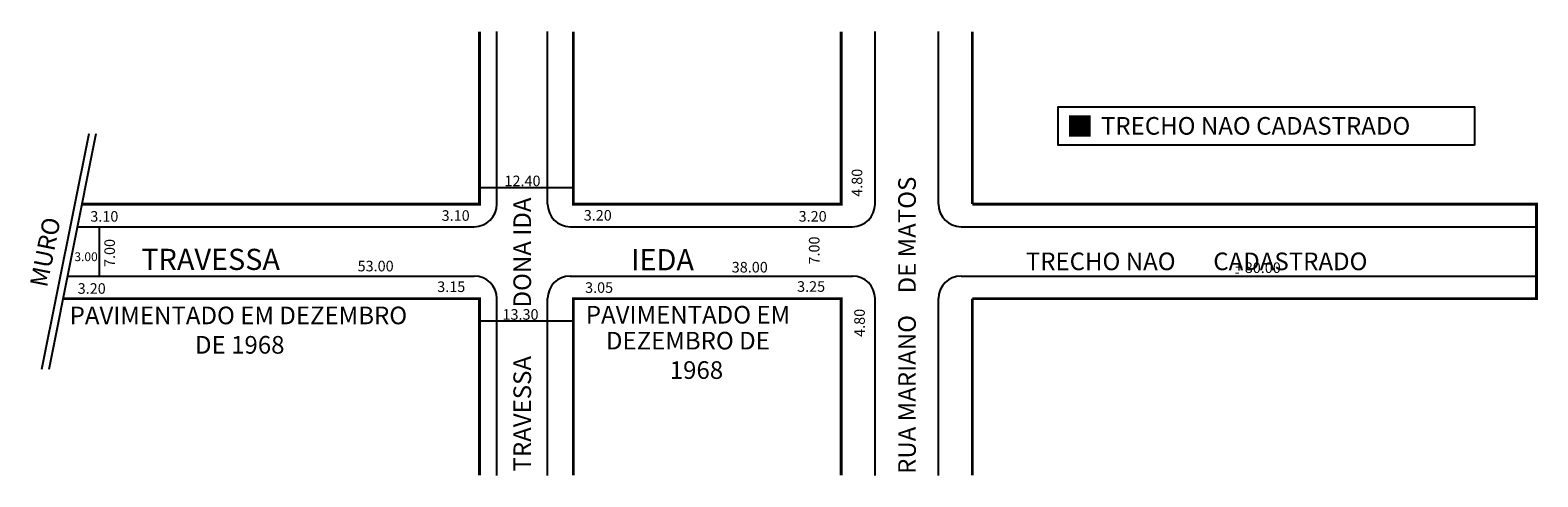
# Model space of a CAD drawing. Extents: x -13 to 201, y -35 to 29.
import ezdxf

# ---------------------------------------------------------------- set-up
doc = ezdxf.new("R2010")
doc.units = 0
doc.header["$MEASUREMENT"] = 0
doc.layers.get('0').update_dxf_attribs({"linetype": 'CONTINUOUS'})

msp = doc.modelspace()

# ---------------------------------------------------------------- linework, layer by layer
for p, q in [((53.37, 4.18), (53.37, 28.66)), ((60.57, 4.18), (60.57, 28.66)), ((107.02, 4.18), (107.02, 28.66)), ((116.02, 4.18), (116.02, 28.66)), ((-11.14, -19.22), (-4.46, 14.18)), ((-10.12, -19.22), (-3.44, 14.18)), ((50.92, 6.52), (64.22, 6.52)), ((-6.08, 0.98), (50.17, 0.98)), ((-3.02, 0.98), (-3.02, -6.02)), ((63.77, 0.98), (103.82, 0.98)), ((-7.48, -6.02), (50.17, -6.02)), ((63.77, -6.02), (103.82, -6.02)), ((53.37, -34.31), (53.37, -9.22)), ((60.57, -34.31), (60.57, -9.22)), ((107.02, -34.31), (107.02, -9.22)), ((116.02, -34.31), (116.02, -9.22)), ((50.92, -12.36), (64.22, -12.36))]:
    msp.add_line(p, q)
at = {"color": 8}
for p, q in [((119.22, 0.98), (200.82, 0.98)), ((119.22, -6.02), (200.82, -6.02))]:
    msp.add_line(p, q, dxfattribs=at)
at = {"const_width": 0.4}
for points in [[(-5.44, 4.18), (50.92, 4.18), (50.92, 28.66)], [(102.22, 28.66), (102.22, 4.18), (64.22, 4.18), (64.22, 28.66)], [(120.82, 4.18), (120.82, 28.66)], [(50.92, -34.31), (50.92, -9.22), (-8.12, -9.22)], [(102.22, -34.31), (102.22, -9.22), (64.22, -9.22), (64.22, -34.31)], [(120.82, -34.31), (120.82, -9.22)]]:
    msp.add_lwpolyline(points, dxfattribs=at)
msp.add_lwpolyline([(192.05, 12.56), (132.98, 12.56), (132.98, 17.97), (192.05, 17.97)], close=True)
at = {"color": 8}
for points, const_width in [([(134.51, 15.26), (137.59, 15.26)], 3), ([(120.82, 4.18), (200.82, 4.18), (200.82, -9.22), (120.82, -9.22)], 0.4)]:
    msp.add_lwpolyline(points, dxfattribs=dict(at, const_width=const_width))
for centre, start, end in [((50.17, 4.18), 270, 0), ((63.77, 4.18), 180, 270), ((103.82, 4.18), 270, 0), ((119.22, 4.18), 180, 270), ((50.17, -9.22), 360, 90), ((63.77, -9.22), 90, 180), ((103.82, -9.22), 0, 90), ((119.22, -9.22), 90, 180)]:
    msp.add_arc(centre, 3.2, start, end)

# ---------------------------------------------------------------- texts
for s, height, p in [('TRECHO NAO CADASTRADO', 2.5, (139.06, 14.03)), ('12.40', 1.5, (54.46, 6.72)), ('3.10', 1.5, (-4.28, 1.69)), ('3.10', 1.5, (45.55, 1.81)), ('3.20', 1.5, (65.7, 1.84)), ('3.20', 1.5, (96.18, 1.7)), ('TRAVESSA', 3, (2.95, -5.16)), ('3.00', 1.25, (-6.54, -3.91)), ('53.00', 1.5, (33.63, -5.36)), ('IEDA', 3, (72.42, -5.21)), ('38.00', 1.5, (86.69, -5.52)), ('TRECHO NAO       CADASTRADO', 2.5, (128.4, -5.19)), ('+', 1.5, (158.07, -5.51)), ('80.00', 1.5, (159.45, -5.59)), ('-', 1.5, (158.01, -6.18)), ('3.20', 1.5, (-6.07, -8.54)), ('3.15', 1.5, (44.92, -8.29)), ('3.05', 1.5, (65.89, -8.41)), ('3.25', 1.5, (95.96, -8.26)), ('PAVIMENTADO EM DEZEMBRO', 2.5, (-7.21, -12.86)), ('PAVIMENTADO EM ', 2.5, (66, -12.76)), ('13.30', 1.5, (54.18, -12.22)), ('DE 1968', 2.5, (10.57, -17.03)), ('DEZEMBRO DE', 2.5, (68.85, -16.44)), ('1968', 2.5, (77.9, -20.61))]:
    msp.add_text(s, height=height).set_placement(p)
for s, height, rotation, p in [('4.80', 1.5, 90, (105.21, 5.22)), ('RUA MARIANO    DE MATOS', 2.5, 90, (112.8, -34.09)), ('TRAVESSA         DONA IDA', 2.5, 90, (58.23, -33.75)), ('MURO', 2.5, 78.6901, (-10.43, -7.73)), ('7.00', 1.5, 90, (-0.79, -4.74)), ('7.00', 1.5, 90, (99.14, -4.39)), ('4.80', 1.5, 90, (105.57, -14.65))]:
    msp.add_text(s, height=height, rotation=rotation).set_placement(p)

doc.saveas('drawing.dxf')
